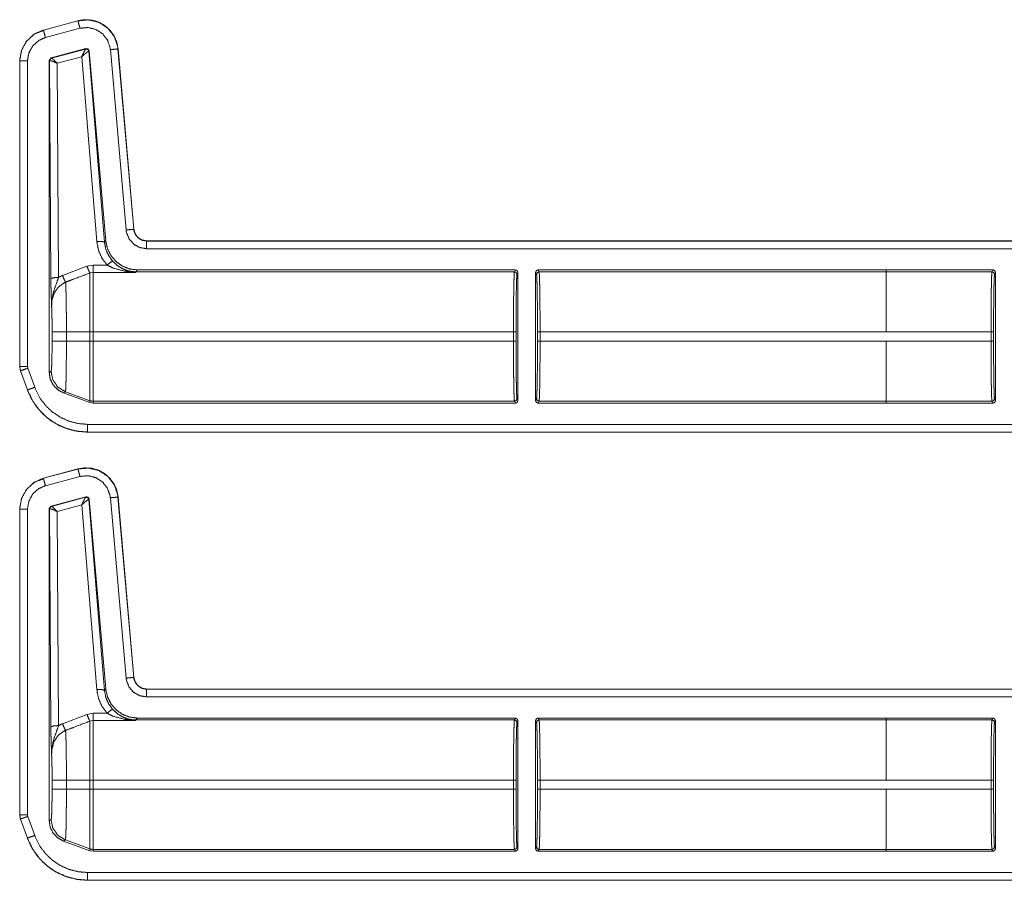
# Model space of a CAD drawing. Units: inches. Extents: x 30 to 102, y 47 to 189.
# Drawn here: x 79 to 83, y 97 to 101 of the extents above; entities that cross this region are included whole.
import ezdxf

# ---------------------------------------------------------------- set-up
doc = ezdxf.new("R2010")
doc.units = ezdxf.units.IN
doc.header["$MEASUREMENT"] = 0
doc.layers.add('1', color=7, linetype='Continuous')

msp = doc.modelspace()

# ---------------------------------------------------------------- linework, layer by layer
at = {"layer": '1', "color": 2, "linetype": 'Continuous', "lineweight": 18}
for p, q in [((78.9875, 100.56), (78.8526, 100.5239)), ((78.9876, 100.5597), (78.8526, 100.5235)), ((78.8526, 100.5239), (78.8526, 100.5235)), ((78.8604, 100.4946), (78.9953, 100.5307)), ((78.9876, 100.5597), (78.9875, 100.56)), ((78.8549, 100.5221), (78.8335, 100.5141)), ((78.8827, 100.4147), (79.0187, 100.4512)), ((78.8843, 100.4138), (79.0175, 100.4497)), ((79.0175, 100.4497), (79.0178, 100.4499)), ((79.0178, 100.4499), (79.0187, 100.4512)), ((79.114, 100.4476), (79.1756, 99.7433)), ((79.2055, 99.746), (79.1439, 100.4502)), ((79.1443, 100.4502), (79.1439, 100.4502)), ((79.2059, 99.746), (79.1443, 100.4502)), ((78.8753, 100.4051), (78.8827, 100.4147)), ((78.8827, 100.4147), (78.8839, 100.4138)), ((78.8839, 100.4138), (78.8843, 100.4138)), ((79.0025, 100.4198), (78.9066, 100.394)), ((79.0611, 99.6982), (79.0025, 100.4198)), ((79.0304, 100.4411), (79.0299, 100.4412)), ((79.0313, 100.4424), (79.0304, 100.4411)), ((79.0304, 100.4411), (79.091, 99.6956)), ((79.0313, 100.4424), (79.0961, 99.7012)), ((78.76, 100.4032), (78.76, 99.21)), ((78.7603, 100.4032), (78.76, 100.4032)), ((78.7603, 100.4032), (78.7603, 99.21)), ((78.7903, 99.21), (78.7903, 100.4032)), ((78.8753, 100.4051), (78.8753, 99.1867)), ((78.8765, 100.4041), (78.8753, 100.4051)), ((78.8771, 100.4044), (78.8765, 100.4041)), ((78.8817, 99.5529), (78.8765, 100.4041)), ((78.9066, 100.394), (78.9117, 99.5581)), ((79.2055, 99.746), (79.2059, 99.746)), ((79.091, 99.6956), (79.0961, 99.7012)), ((84.5516, 99.7004), (79.2557, 99.7004)), ((79.2557, 99.7004), (79.2557, 99.7)), ((84.4612, 99.7), (79.2557, 99.7)), ((79.2557, 99.67), (84.4364, 99.67)), ((78.9271, 99.5654), (79.0225, 99.6017)), ((79.0225, 99.6017), (79.0465, 99.6061)), ((79.0465, 99.6061), (79.101, 99.6061)), ((79.0465, 99.5776), (79.0345, 99.5753)), ((79.2128, 99.5776), (79.0465, 99.5776)), ((79.2139, 99.5798), (79.2128, 99.5776)), ((79.2206, 99.5871), (79.2139, 99.5798)), ((80.6923, 99.5798), (79.2139, 99.5798)), ((80.6959, 99.5871), (79.2206, 99.5871)), ((80.6959, 99.5871), (80.6923, 99.5798)), ((80.7023, 99.5699), (80.7059, 99.5771)), ((80.7059, 99.0771), (80.7059, 99.5771)), ((80.7749, 99.5771), (80.7749, 99.0771)), ((80.7749, 99.5771), (80.7786, 99.5699)), ((82.1447, 99.5871), (80.7849, 99.5871)), ((80.7886, 99.5798), (80.7849, 99.5871)), ((82.1447, 99.5798), (80.7886, 99.5798)), ((82.1447, 99.587), (82.1447, 99.5871)), ((82.5611, 99.587), (82.1447, 99.587)), ((82.1447, 99.5798), (82.1447, 99.587)), ((82.1447, 99.5798), (82.5574, 99.5798)), ((82.5611, 99.587), (82.5574, 99.5798)), ((82.5674, 99.5698), (82.5711, 99.577)), ((82.5711, 99.0772), (82.5711, 99.577)), ((78.8866, 99.3092), (78.8866, 99.345)), ((78.9425, 99.345), (78.9425, 99.3092)), ((78.9425, 99.345), (79.0345, 99.345)), ((79.0345, 99.3092), (79.0345, 99.345)), ((79.0465, 99.345), (79.0465, 99.3092)), ((80.6885, 99.345), (79.0465, 99.345)), ((80.6885, 99.345), (80.6885, 99.3092)), ((80.6985, 99.3092), (80.6985, 99.345)), ((80.7823, 99.345), (80.7823, 99.3092)), ((82.1447, 99.345), (80.7924, 99.345)), ((80.7924, 99.3092), (80.7924, 99.345)), ((82.5536, 99.3449), (82.1447, 99.3449)), ((82.5536, 99.3449), (82.5536, 99.3093)), ((82.5636, 99.3093), (82.5636, 99.3449)), ((78.9425, 99.3092), (79.0345, 99.3092)), ((80.6885, 99.3092), (79.0465, 99.3092)), ((82.1447, 99.3092), (80.7924, 99.3092)), ((82.1447, 99.3093), (82.1447, 99.3092)), ((82.1447, 99.3093), (82.5536, 99.3093)), ((78.76, 99.21), (78.763, 99.1929)), ((78.76, 99.21), (78.7603, 99.21)), ((78.7633, 99.1931), (78.763, 99.1929)), ((78.763, 99.1929), (78.79, 99.1184)), ((78.7633, 99.1931), (78.7903, 99.1186)), ((78.7915, 99.2033), (78.7903, 99.21)), ((78.8185, 99.1288), (78.7915, 99.2033)), ((78.8753, 99.1867), (78.8825, 99.1913)), ((78.79, 99.1184), (78.7903, 99.1186)), ((78.9384, 99.1115), (78.9312, 99.1069)), ((79.0345, 99.0692), (78.9312, 99.1069)), ((78.9384, 99.1115), (79.0345, 99.0765)), ((79.0345, 99.0692), (79.0345, 99.0765)), ((79.0465, 99.0671), (79.0345, 99.0692)), ((80.6923, 99.0744), (79.0465, 99.0744)), ((79.0465, 99.0744), (79.0465, 99.0671)), ((80.6959, 99.0671), (79.0465, 99.0671)), ((80.6923, 99.0744), (80.6959, 99.0671)), ((80.7059, 99.0771), (80.7023, 99.0844)), ((80.7786, 99.0844), (80.7749, 99.0771)), ((80.7849, 99.0671), (80.7886, 99.0744)), ((82.1447, 99.0671), (80.7849, 99.0671)), ((82.1447, 99.0744), (80.7886, 99.0744)), ((82.5574, 99.0745), (82.1447, 99.0745)), ((82.1447, 99.0672), (82.1447, 99.0745)), ((82.5611, 99.0672), (82.1447, 99.0672)), ((82.1447, 99.0671), (82.1447, 99.0672)), ((82.5574, 99.0745), (82.5611, 99.0672)), ((82.5711, 99.0772), (82.5674, 99.0845)), ((84.4364, 98.9842), (79.0248, 98.9842)), ((79.0248, 98.9542), (79.0248, 98.9539)), ((79.0248, 98.9542), (84.4612, 98.9542)), ((79.0248, 98.9539), (84.5516, 98.9539)), ((78.9875, 98.81), (78.8526, 98.7739)), ((78.9876, 98.8097), (78.8526, 98.7735)), ((78.9876, 98.8097), (78.9875, 98.81)), ((78.8549, 98.7721), (78.8335, 98.7641)), ((78.8526, 98.7739), (78.8526, 98.7735)), ((78.8604, 98.7446), (78.9953, 98.7807)), ((78.8827, 98.6647), (79.0187, 98.7012)), ((78.8843, 98.6638), (79.0175, 98.6997)), ((79.0175, 98.6997), (79.0178, 98.6999)), ((79.0178, 98.6999), (79.0187, 98.7012)), ((79.0304, 98.6911), (79.0299, 98.6912)), ((79.0313, 98.6924), (79.0304, 98.6911)), ((79.0304, 98.6911), (79.091, 97.9456)), ((79.0313, 98.6924), (79.0961, 97.9512)), ((79.114, 98.6976), (79.1756, 97.9933)), ((79.1443, 98.7002), (79.1439, 98.7002)), ((79.2055, 97.996), (79.1439, 98.7002)), ((79.2059, 97.996), (79.1443, 98.7002)), ((78.76, 98.6532), (78.76, 97.46)), ((78.7603, 98.6532), (78.76, 98.6532)), ((78.7603, 98.6532), (78.7603, 97.46)), ((78.7903, 97.46), (78.7903, 98.6532)), ((78.8753, 98.6551), (78.8827, 98.6647)), ((78.8753, 98.6551), (78.8753, 97.4367)), ((78.8765, 98.6541), (78.8753, 98.6551)), ((78.8771, 98.6544), (78.8765, 98.6541)), ((78.8817, 97.8029), (78.8765, 98.6541)), ((78.8827, 98.6647), (78.8839, 98.6638)), ((78.8839, 98.6638), (78.8843, 98.6638)), ((79.0025, 98.6698), (78.9066, 98.644)), ((78.9066, 98.644), (78.9117, 97.8081)), ((79.0611, 97.9482), (79.0025, 98.6698)), ((79.2055, 97.996), (79.2059, 97.996)), ((79.091, 97.9456), (79.0961, 97.9512)), ((84.5516, 97.9504), (79.2557, 97.9504)), ((79.2557, 97.9504), (79.2557, 97.95)), ((84.4612, 97.95), (79.2557, 97.95)), ((79.2557, 97.92), (84.4364, 97.92)), ((78.9271, 97.8154), (79.0225, 97.8517)), ((79.0225, 97.8517), (79.0465, 97.8561)), ((79.0465, 97.8561), (79.101, 97.8561)), ((79.2206, 97.8371), (79.2139, 97.8298)), ((80.6959, 97.8371), (79.2206, 97.8371)), ((80.6959, 97.8371), (80.6923, 97.8298)), ((82.1447, 97.8371), (80.7849, 97.8371)), ((80.7886, 97.8298), (80.7849, 97.8371)), ((82.1447, 97.8371), (82.1447, 97.837)), ((82.1447, 97.837), (82.1447, 97.8298)), ((82.5611, 97.837), (82.1447, 97.837)), ((82.5611, 97.837), (82.5574, 97.8298)), ((79.0465, 97.8276), (79.0345, 97.8253)), ((79.2128, 97.8276), (79.0465, 97.8276)), ((79.2139, 97.8298), (79.2128, 97.8276)), ((80.6923, 97.8298), (79.2139, 97.8298)), ((80.7023, 97.8199), (80.7059, 97.8271)), ((80.7059, 97.8271), (80.7059, 97.3271)), ((80.7749, 97.3271), (80.7749, 97.8271)), ((80.7749, 97.8271), (80.7786, 97.8199)), ((82.1447, 97.8298), (80.7886, 97.8298)), ((82.1447, 97.8298), (82.5574, 97.8298)), ((82.5674, 97.8198), (82.5711, 97.827)), ((82.5711, 97.827), (82.5711, 97.3272)), ((78.8866, 97.5592), (78.8866, 97.595)), ((78.9425, 97.595), (78.9425, 97.5592)), ((78.9425, 97.595), (79.0345, 97.595)), ((79.0345, 97.5592), (79.0345, 97.595)), ((80.6885, 97.595), (79.0465, 97.595)), ((79.0465, 97.595), (79.0465, 97.5592)), ((80.6885, 97.595), (80.6885, 97.5592)), ((80.6985, 97.5592), (80.6985, 97.595)), ((80.7823, 97.595), (80.7823, 97.5592)), ((80.7924, 97.5592), (80.7924, 97.595)), ((82.1447, 97.595), (80.7924, 97.595)), ((82.5536, 97.5949), (82.1447, 97.5949)), ((82.5536, 97.5949), (82.5536, 97.5593)), ((82.5636, 97.5593), (82.5636, 97.5949)), ((78.9425, 97.5592), (79.0345, 97.5592)), ((80.6885, 97.5592), (79.0465, 97.5592)), ((82.1447, 97.5592), (80.7924, 97.5592)), ((82.1447, 97.5592), (82.1447, 97.5593)), ((82.1447, 97.5593), (82.5536, 97.5593)), ((78.76, 97.46), (78.763, 97.4429)), ((78.76, 97.46), (78.7603, 97.46)), ((78.7915, 97.4533), (78.7903, 97.46)), ((78.8185, 97.3788), (78.7915, 97.4533)), ((78.7633, 97.4431), (78.763, 97.4429)), ((78.763, 97.4429), (78.79, 97.3684)), ((78.7633, 97.4431), (78.7903, 97.3686)), ((78.8753, 97.4367), (78.8825, 97.4413)), ((78.79, 97.3684), (78.7903, 97.3686)), ((78.9384, 97.3615), (78.9312, 97.3569)), ((79.0345, 97.3192), (78.9312, 97.3569)), ((78.9384, 97.3615), (79.0345, 97.3265)), ((80.7059, 97.3271), (80.7023, 97.3344)), ((80.7786, 97.3344), (80.7749, 97.3271)), ((82.5711, 97.3272), (82.5674, 97.3345)), ((79.0345, 97.3192), (79.0345, 97.3265)), ((79.0465, 97.3171), (79.0345, 97.3192)), ((80.6923, 97.3244), (79.0465, 97.3244)), ((79.0465, 97.3244), (79.0465, 97.3171)), ((80.6959, 97.3171), (79.0465, 97.3171)), ((80.6923, 97.3244), (80.6959, 97.3171)), ((80.7849, 97.3171), (80.7886, 97.3244)), ((82.1447, 97.3171), (80.7849, 97.3171)), ((82.1447, 97.3244), (80.7886, 97.3244)), ((82.1447, 97.3245), (82.1447, 97.3172)), ((82.5574, 97.3245), (82.1447, 97.3245)), ((82.5611, 97.3172), (82.1447, 97.3172)), ((82.1447, 97.3172), (82.1447, 97.3171)), ((82.5574, 97.3245), (82.5611, 97.3172)), ((84.4364, 97.2342), (79.0248, 97.2342)), ((79.0248, 97.2042), (79.0248, 97.2039)), ((79.0248, 97.2042), (84.4612, 97.2042)), ((79.0248, 97.2039), (84.5516, 97.2039))]:
    msp.add_line(p, q, dxfattribs=at)
for points, knots in [([(79.1443, 100.4502), (79.1385, 100.4783), (79.1271, 100.5035), (79.111, 100.5248), (79.0915, 100.5417), (79.0682, 100.5546), (79.042, 100.5623), (79.0146, 100.5642), (78.9875, 100.56)], [0, 0, 0.131458, 0.258602, 0.381456, 0.500006, 0.622375, 0.747645, 0.874123, 1, 1]), ([(79.1439, 100.4502), (79.143, 100.4576), (79.1301, 100.4973), (79.1047, 100.5305), (79.0698, 100.5535), (79.0292, 100.5636), (78.9876, 100.5597)], [0, 0, 0.034529, 0.227455, 0.420282, 0.613285, 0.806702, 1, 1]), ([(78.8526, 100.5239), (78.8148, 100.5067), (78.7858, 100.4793), (78.7668, 100.4441), (78.76, 100.4032)], [0, 0, 0.254635, 0.499996, 0.745373, 1, 1]), ([(78.9953, 100.5307), (78.9899, 100.551), (78.9876, 100.5597)], [0, 0, 0.701076, 1, 1]), ([(78.9953, 100.5307), (79.027, 100.5337), (79.0578, 100.526), (79.0843, 100.5086), (79.1035, 100.4834), (79.1134, 100.4533), (79.114, 100.4476)], [0, 0, 0.193334, 0.38665, 0.579607, 0.772375, 0.965413, 1, 1]), ([(78.8526, 100.5235), (78.8189, 100.5089), (78.7877, 100.4811), (78.7674, 100.4445), (78.7606, 100.4108), (78.7603, 100.4032)], [0, 0, 0.226375, 0.483967, 0.741693, 0.953438, 1, 1]), ([(78.7903, 100.4032), (78.7957, 100.4345), (78.8111, 100.4623), (78.8348, 100.4834), (78.8604, 100.4946)], [0, 0, 0.257892, 0.515737, 0.773571, 1, 1]), ([(78.8604, 100.4946), (78.855, 100.5149), (78.8533, 100.5212), (78.8526, 100.5235)], [0, 0, 0.701082, 0.919069, 1, 1]), ([(79.0025, 100.4198), (79.0092, 100.4346), (79.0146, 100.4453), (79.0175, 100.4497)], [0, 0, 0.484845, 0.841902, 1, 1]), ([(79.0299, 100.4412), (79.0256, 100.4483), (79.0175, 100.4497)], [0, 0, 0.503482, 1, 1]), ([(79.0178, 100.4499), (79.0262, 100.4484), (79.0304, 100.4411)], [0, 0, 0.499865, 1, 1]), ([(79.0187, 100.4512), (79.027, 100.4497), (79.0313, 100.4424)], [0, 0, 0.49995, 1, 1]), ([(79.114, 100.4476), (79.135, 100.4494), (79.1439, 100.4502)], [0, 0, 0.700857, 1, 1]), ([(78.8765, 100.4041), (78.8786, 100.4102), (78.8839, 100.4138)], [0, 0, 0.499959, 1, 1]), ([(78.8843, 100.4138), (78.8792, 100.4103), (78.8771, 100.4044)], [0, 0, 0.496753, 1, 1]), ([(78.9066, 100.3939), (78.8966, 100.4042), (78.8886, 100.4113), (78.8843, 100.4138)], [0, 0, 0.47812, 0.83416, 1, 1]), ([(79.0025, 100.4198), (79.0148, 100.4307), (79.0246, 100.4384), (79.0299, 100.4412)], [0, 0, 0.472375, 0.828883, 1, 1]), ([(78.7903, 100.4032), (78.7693, 100.4032), (78.7603, 100.4032)], [0, 0, 0.700955, 1, 1]), ([(78.9066, 100.3939), (78.8933, 100.4), (78.8828, 100.4037), (78.8771, 100.4044)], [0, 0, 0.462461, 0.818116, 1, 1]), ([(79.1756, 99.7433), (79.1966, 99.7452), (79.2055, 99.746)], [0, 0, 0.700863, 1, 1]), ([(79.1756, 99.7433), (79.1773, 99.7327), (79.1875, 99.7078), (79.2054, 99.6876), (79.229, 99.6746), (79.2557, 99.67)], [0, 0, 0.090308, 0.317513, 0.544997, 0.772423, 1, 1]), ([(79.2557, 99.7), (79.239, 99.7029), (79.2242, 99.7111), (79.213, 99.7237), (79.2065, 99.7393), (79.2055, 99.746)], [0, 0, 0.227607, 0.455182, 0.682483, 0.909689, 1, 1]), ([(79.2557, 99.7004), (79.2375, 99.7038), (79.2219, 99.7135), (79.2108, 99.7282), (79.2059, 99.746)], [0, 0, 0.250094, 0.500015, 0.749973, 1, 1]), ([(79.0611, 99.6982), (79.0818, 99.6984), (79.091, 99.6956)], [0, 0, 0.68093, 1, 1]), ([(79.101, 99.6061), (79.0811, 99.6336), (79.0676, 99.6647), (79.0611, 99.6982)], [0, 0, 0.332696, 0.665992, 1, 1]), ([(79.091, 99.6956), (79.0961, 99.6686), (79.107, 99.6434), (79.1231, 99.6212)], [0, 0, 0.334155, 0.667423, 1, 1]), ([(79.0961, 99.7012), (79.1026, 99.671), (79.1162, 99.6434), (79.1362, 99.6199), (79.1613, 99.6021), (79.19, 99.5909), (79.2206, 99.5871)], [0, 0, 0.166707, 0.333356, 0.500013, 0.666644, 0.833315, 1, 1]), ([(79.2557, 99.67), (79.2557, 99.6814), (79.2557, 99.6976), (79.2557, 99.7)], [0, 0, 0.378554, 0.918819, 1, 1]), ([(79.0225, 99.6017), (79.03, 99.5839), (79.0345, 99.5753)], [0, 0, 0.666041, 1, 1]), ([(79.101, 99.6061), (79.1155, 99.6176), (79.1231, 99.6212)], [0, 0, 0.68741, 1, 1]), ([(79.1708, 99.582), (79.1247, 99.5946), (79.101, 99.6061)], [0, 0, 0.644669, 1, 1]), ([(79.1231, 99.6212), (79.1421, 99.6039), (79.16, 99.5928), (79.1791, 99.5848)], [0, 0, 0.38112, 0.692882, 1, 1]), ([(78.9117, 99.5581), (78.9213, 99.5629), (78.9271, 99.5654)], [0, 0, 0.63091, 1, 1]), ([(78.9271, 99.5654), (78.9344, 99.5481), (78.9391, 99.5392)], [0, 0, 0.651959, 1, 1]), ([(79.0345, 99.5753), (78.9691, 99.5506), (78.9391, 99.5392)], [0, 0, 0.685388, 1, 1]), ([(79.0345, 99.345), (79.0345, 99.392), (79.0345, 99.4783), (79.0345, 99.5429), (79.0345, 99.5753)], [0, 0, 0.203986, 0.578714, 0.859279, 1, 1]), ([(79.0465, 99.5776), (79.0465, 99.5659), (79.0465, 99.5161), (79.0465, 99.4382), (79.0465, 99.345)], [0, 0, 0.050024, 0.264395, 0.599362, 1, 1]), ([(79.1708, 99.582), (79.1751, 99.5845), (79.1791, 99.5848)], [0, 0, 0.554538, 1, 1]), ([(79.2128, 99.5776), (79.2124, 99.5776), (79.1708, 99.582)], [0, 0, 0.0111, 1, 1]), ([(79.1791, 99.5848), (79.2125, 99.5776), (79.2128, 99.5776)], [0, 0, 0.989909, 1, 1]), ([(79.2139, 99.5798), (79.1963, 99.5811), (79.1791, 99.5848)], [0, 0, 0.499911, 1, 1]), ([(80.6923, 99.5798), (80.6916, 99.574), (80.6908, 99.5597), (80.6902, 99.5375), (80.6896, 99.5082), (80.6891, 99.473), (80.6888, 99.433), (80.6886, 99.3898), (80.6885, 99.345)], [0, 0, 0.025225, 0.086126, 0.180605, 0.305133, 0.455199, 0.625294, 0.809129, 1, 1]), ([(80.7059, 99.5771), (80.703, 99.5842), (80.6959, 99.5871)], [0, 0, 0.500197, 1, 1]), ([(80.6985, 99.345), (80.6986, 99.3879), (80.6988, 99.4293), (80.6991, 99.4675), (80.6996, 99.5013), (80.7002, 99.5293), (80.7008, 99.5505), (80.7016, 99.5642), (80.7023, 99.5699)], [0, 0, 0.190868, 0.374706, 0.544772, 0.694848, 0.819379, 0.913831, 0.974778, 1, 1]), ([(80.7886, 99.5798), (80.7815, 99.5769), (80.7786, 99.5699)], [0, 0, 0.500197, 1, 1]), ([(80.7786, 99.5699), (80.7793, 99.5642), (80.78, 99.5505), (80.7807, 99.5293), (80.7813, 99.5013), (80.7817, 99.4675), (80.7821, 99.4293), (80.7823, 99.3879), (80.7824, 99.345)], [0, 0, 0.025226, 0.086171, 0.180623, 0.305154, 0.455229, 0.625295, 0.809132, 1, 1]), ([(80.7924, 99.345), (80.7923, 99.3898), (80.7921, 99.433), (80.7917, 99.473), (80.7913, 99.5082), (80.7907, 99.5375), (80.79, 99.5597), (80.7893, 99.574), (80.7886, 99.5798)], [0, 0, 0.190871, 0.374706, 0.544801, 0.694868, 0.819396, 0.913875, 0.974775, 1, 1]), ([(82.1447, 99.345), (82.1447, 99.3898), (82.1447, 99.4729), (82.1447, 99.5374), (82.1447, 99.5596), (82.1447, 99.5798)], [0, 0, 0.190938, 0.544976, 0.819654, 0.914097, 1, 1]), ([(82.5574, 99.5798), (82.5567, 99.5739), (82.556, 99.5596), (82.5553, 99.5374), (82.5547, 99.5082), (82.5543, 99.4729), (82.5539, 99.433), (82.5537, 99.3898), (82.5536, 99.3449)], [0, 0, 0.025249, 0.08615, 0.180602, 0.305158, 0.455225, 0.62532, 0.809156, 1, 1]), ([(82.5711, 99.577), (82.5681, 99.5841), (82.5611, 99.587)], [0, 0, 0.500197, 1, 1]), ([(82.5636, 99.3449), (82.5637, 99.3879), (82.5639, 99.4292), (82.5643, 99.4675), (82.5647, 99.5012), (82.5653, 99.5292), (82.566, 99.5505), (82.5667, 99.5642), (82.5674, 99.5698)], [0, 0, 0.190844, 0.374687, 0.544758, 0.694837, 0.819372, 0.913855, 0.974773, 1, 1]), ([(78.9117, 99.5581), (78.8909, 99.5565), (78.8817, 99.5529)], [0, 0, 0.680294, 1, 1]), ([(78.8846, 99.4451), (78.8846, 99.4454), (78.8832, 99.4838), (78.8826, 99.5018), (78.8821, 99.5219), (78.8817, 99.5529)], [0, 0, 0.003322, 0.359402, 0.52609, 0.712489, 1, 1]), ([(78.9117, 99.5581), (78.9041, 99.5359), (78.8906, 99.4976), (78.8849, 99.4622), (78.8846, 99.451), (78.8846, 99.4466), (78.8846, 99.4456), (78.8846, 99.4451)], [0, 0, 0.200051, 0.547464, 0.853465, 0.94987, 0.98698, 0.995883, 1, 1]), ([(78.9391, 99.5392), (78.935, 99.5375), (78.9109, 99.5206), (78.8937, 99.4952), (78.8856, 99.4648), (78.8846, 99.4451)], [0, 0, 0.038517, 0.292935, 0.557665, 0.829315, 1, 1]), ([(78.9391, 99.5392), (78.9398, 99.5298), (78.9404, 99.5153), (78.941, 99.496), (78.9415, 99.4724), (78.9419, 99.4452), (78.9422, 99.4151), (78.9424, 99.3831), (78.9424, 99.345)], [0, 0, 0.048319, 0.12302, 0.222428, 0.344037, 0.484134, 0.638969, 0.803953, 1, 1]), ([(78.8866, 99.345), (78.8864, 99.3745), (78.8861, 99.4022), (78.8854, 99.4262), (78.8846, 99.4451)], [0, 0, 0.295204, 0.571641, 0.811653, 1, 1]), ([(78.8866, 99.345), (78.8943, 99.345), (78.9424, 99.345)], [0, 0, 0.137831, 1, 1]), ([(78.8825, 99.1913), (78.8836, 99.1959), (78.8846, 99.2079), (78.8854, 99.2267), (78.886, 99.251), (78.8864, 99.2791), (78.8866, 99.3092)], [0, 0, 0.039738, 0.142337, 0.301622, 0.50705, 0.745105, 1, 1]), ([(78.8866, 99.3092), (78.8943, 99.3092), (78.9424, 99.3092)], [0, 0, 0.137831, 1, 1]), ([(78.9424, 99.3092), (78.9424, 99.276), (78.9422, 99.2438), (78.9419, 99.2134), (78.9415, 99.1857), (78.9411, 99.1615), (78.9405, 99.1415), (78.9399, 99.1263), (78.9392, 99.1162), (78.9384, 99.1115)], [0, 0, 0.167802, 0.330835, 0.484466, 0.624418, 0.746584, 0.847713, 0.924654, 0.975588, 1, 1]), ([(79.0345, 99.0765), (79.0345, 99.0823), (79.0345, 99.1185), (79.0345, 99.1824), (79.0345, 99.2648), (79.0345, 99.3092)], [0, 0, 0.025035, 0.180336, 0.455021, 0.809063, 1, 1]), ([(79.0465, 99.3092), (79.0465, 99.2212), (79.0465, 99.146), (79.0465, 99.1167), (79.0465, 99.0803), (79.0465, 99.0744)], [0, 0, 0.374841, 0.695099, 0.819649, 0.974968, 1, 1]), ([(80.6885, 99.3092), (80.6886, 99.2644), (80.6888, 99.2212), (80.6891, 99.1813), (80.6896, 99.146), (80.6902, 99.1167), (80.6908, 99.0946), (80.6916, 99.0803), (80.6923, 99.0744)], [0, 0, 0.190871, 0.374706, 0.544773, 0.694867, 0.819395, 0.913874, 0.974775, 1, 1]), ([(80.7023, 99.0844), (80.7016, 99.09), (80.7008, 99.1037), (80.7002, 99.1249), (80.6996, 99.1529), (80.6991, 99.1867), (80.6988, 99.225), (80.6986, 99.2663), (80.6985, 99.3092)], [0, 0, 0.025251, 0.086169, 0.180621, 0.305152, 0.455228, 0.625294, 0.809132, 1, 1]), ([(80.7824, 99.3092), (80.7823, 99.2663), (80.7821, 99.225), (80.7817, 99.1867), (80.7813, 99.1529), (80.7807, 99.1249), (80.78, 99.1037), (80.7793, 99.09), (80.7786, 99.0844)], [0, 0, 0.190868, 0.374705, 0.544771, 0.694846, 0.819378, 0.913829, 0.974746, 1, 1]), ([(80.7886, 99.0744), (80.7893, 99.0803), (80.79, 99.0946), (80.7907, 99.1167), (80.7913, 99.146), (80.7917, 99.1813), (80.7921, 99.2212), (80.7923, 99.2644), (80.7924, 99.3092)], [0, 0, 0.025225, 0.086125, 0.180604, 0.305132, 0.455227, 0.625294, 0.809129, 1, 1]), ([(82.1447, 99.0745), (82.1447, 99.0803), (82.1447, 99.1168), (82.1447, 99.1813), (82.1447, 99.2644), (82.1447, 99.3092)], [0, 0, 0.025012, 0.180323, 0.455009, 0.809056, 1, 1]), ([(82.5536, 99.3093), (82.5537, 99.2645), (82.5539, 99.2213), (82.5543, 99.1813), (82.5547, 99.1461), (82.5553, 99.1168), (82.556, 99.0946), (82.5567, 99.0803), (82.5574, 99.0745)], [0, 0, 0.190872, 0.374707, 0.544803, 0.694869, 0.819425, 0.913877, 0.974779, 1, 1]), ([(82.5674, 99.0845), (82.5667, 99.0901), (82.566, 99.1038), (82.5653, 99.125), (82.5647, 99.153), (82.5643, 99.1868), (82.5639, 99.225), (82.5637, 99.2664), (82.5636, 99.3093)], [0, 0, 0.025226, 0.086142, 0.180623, 0.305154, 0.455229, 0.625295, 0.809132, 1, 1]), ([(78.7603, 99.21), (78.7627, 99.195), (78.7633, 99.1931)], [0, 0, 0.882079, 1, 1]), ([(78.7903, 99.21), (78.7755, 99.21), (78.7603, 99.21)], [0, 0, 0.495116, 1, 1]), ([(78.7915, 99.2033), (78.7808, 99.1995), (78.7656, 99.1939), (78.7633, 99.1931)], [0, 0, 0.378619, 0.918962, 1, 1]), ([(78.9312, 99.1069), (78.9085, 99.1193), (78.8907, 99.138), (78.8792, 99.1611), (78.8753, 99.1867)], [0, 0, 0.250009, 0.499988, 0.749958, 1, 1]), ([(78.8825, 99.1913), (78.8895, 99.1576), (78.9092, 99.1295), (78.9384, 99.1115)], [0, 0, 0.333339, 0.666666, 1, 1]), ([(78.79, 99.1184), (78.8059, 99.0833), (78.8268, 99.0513), (78.8523, 99.023), (78.8814, 98.9991), (78.9129, 98.9803), (78.9477, 98.9661), (78.9853, 98.957), (79.0249, 98.9539)], [0, 0, 0.126268, 0.251667, 0.376245, 0.499948, 0.619954, 0.743295, 0.869978, 1, 1]), ([(78.8185, 99.1288), (78.7988, 99.1216), (78.7926, 99.1194), (78.7903, 99.1186)], [0, 0, 0.701178, 0.91898, 1, 1]), ([(78.7903, 99.1186), (78.8132, 99.0716), (78.8384, 99.038), (78.8688, 99.009), (78.9038, 98.9856), (78.9423, 98.9683), (78.983, 98.9578), (79.0249, 98.9542)], [0, 0, 0.171362, 0.30935, 0.447323, 0.585651, 0.723981, 0.861999, 1, 1]), ([(79.0249, 98.9842), (78.988, 98.9874), (78.9522, 98.9966), (78.9184, 99.0118), (78.8876, 99.0324), (78.8608, 99.0579), (78.8386, 99.0875), (78.8185, 99.1288)], [0, 0, 0.138035, 0.2761, 0.414412, 0.552738, 0.69068, 0.828645, 1, 1]), ([(79.0345, 99.0765), (79.0404, 99.0749), (79.0465, 99.0744)], [0, 0, 0.500146, 1, 1]), ([(80.6959, 99.0671), (80.703, 99.07), (80.7059, 99.0771)], [0, 0, 0.499803, 1, 1]), ([(80.7886, 99.0744), (80.7815, 99.0773), (80.7786, 99.0844)], [0, 0, 0.500197, 1, 1]), ([(82.5574, 99.0745), (82.5645, 99.0774), (82.5674, 99.0845)], [0, 0, 0.500197, 1, 1]), ([(82.5611, 99.0672), (82.5681, 99.0701), (82.5711, 99.0772)], [0, 0, 0.499803, 1, 1]), ([(79.0249, 98.9842), (79.0249, 98.9694), (79.0249, 98.9542)], [0, 0, 0.495009, 1, 1]), ([(79.1443, 98.7002), (79.1385, 98.7283), (79.1271, 98.7535), (79.111, 98.7748), (79.0915, 98.7917), (79.0682, 98.8046), (79.042, 98.8123), (79.0146, 98.8142), (78.9875, 98.81)], [0, 0, 0.131458, 0.258602, 0.381456, 0.500006, 0.622375, 0.747645, 0.874123, 1, 1]), ([(79.1439, 98.7002), (79.143, 98.7076), (79.1301, 98.7473), (79.1047, 98.7805), (79.0698, 98.8035), (79.0292, 98.8136), (78.9876, 98.8097)], [0, 0, 0.034529, 0.227455, 0.420282, 0.613285, 0.806702, 1, 1]), ([(78.9953, 98.7807), (78.9899, 98.801), (78.9876, 98.8097)], [0, 0, 0.701076, 1, 1]), ([(78.8526, 98.7739), (78.8148, 98.7567), (78.7858, 98.7293), (78.7668, 98.6941), (78.76, 98.6532)], [0, 0, 0.254635, 0.499996, 0.745373, 1, 1]), ([(78.8526, 98.7735), (78.8189, 98.7589), (78.7877, 98.7311), (78.7674, 98.6945), (78.7606, 98.6608), (78.7603, 98.6532)], [0, 0, 0.226375, 0.483967, 0.741693, 0.953438, 1, 1]), ([(78.8604, 98.7446), (78.855, 98.7649), (78.8533, 98.7712), (78.8526, 98.7735)], [0, 0, 0.701082, 0.919069, 1, 1]), ([(78.9953, 98.7807), (79.027, 98.7837), (79.0578, 98.776), (79.0843, 98.7586), (79.1035, 98.7334), (79.1134, 98.7033), (79.114, 98.6976)], [0, 0, 0.193334, 0.38665, 0.579607, 0.772375, 0.965413, 1, 1]), ([(78.7903, 98.6532), (78.7957, 98.6845), (78.8111, 98.7123), (78.8348, 98.7334), (78.8604, 98.7446)], [0, 0, 0.257892, 0.515737, 0.773571, 1, 1]), ([(79.0025, 98.6698), (79.0092, 98.6846), (79.0146, 98.6953), (79.0175, 98.6997)], [0, 0, 0.484845, 0.841902, 1, 1]), ([(79.0025, 98.6698), (79.0148, 98.6807), (79.0246, 98.6884), (79.0299, 98.6912)], [0, 0, 0.472375, 0.828883, 1, 1]), ([(79.0299, 98.6912), (79.0256, 98.6983), (79.0175, 98.6997)], [0, 0, 0.503482, 1, 1]), ([(79.0178, 98.6999), (79.0262, 98.6984), (79.0304, 98.6911)], [0, 0, 0.499865, 1, 1]), ([(79.0187, 98.7012), (79.027, 98.6997), (79.0313, 98.6924)], [0, 0, 0.49995, 1, 1]), ([(79.114, 98.6976), (79.135, 98.6994), (79.1439, 98.7002)], [0, 0, 0.700857, 1, 1]), ([(78.7903, 98.6532), (78.7693, 98.6532), (78.7603, 98.6532)], [0, 0, 0.700955, 1, 1]), ([(78.8765, 98.6541), (78.8786, 98.6602), (78.8839, 98.6638)], [0, 0, 0.499959, 1, 1]), ([(78.8843, 98.6638), (78.8792, 98.6603), (78.8771, 98.6544)], [0, 0, 0.496753, 1, 1]), ([(78.9066, 98.6439), (78.8933, 98.65), (78.8828, 98.6537), (78.8771, 98.6544)], [0, 0, 0.462461, 0.818116, 1, 1]), ([(78.9066, 98.6439), (78.8966, 98.6542), (78.8886, 98.6613), (78.8843, 98.6638)], [0, 0, 0.47812, 0.83416, 1, 1]), ([(79.1756, 97.9933), (79.1966, 97.9952), (79.2055, 97.996)], [0, 0, 0.700863, 1, 1]), ([(79.1756, 97.9933), (79.1773, 97.9827), (79.1875, 97.9578), (79.2054, 97.9376), (79.229, 97.9246), (79.2557, 97.92)], [0, 0, 0.090308, 0.317513, 0.544997, 0.772423, 1, 1]), ([(79.2557, 97.95), (79.239, 97.9529), (79.2242, 97.9611), (79.213, 97.9737), (79.2065, 97.9893), (79.2055, 97.996)], [0, 0, 0.227607, 0.455182, 0.682483, 0.909689, 1, 1]), ([(79.2557, 97.9504), (79.2375, 97.9538), (79.2219, 97.9635), (79.2108, 97.9782), (79.2059, 97.996)], [0, 0, 0.250094, 0.500015, 0.749973, 1, 1]), ([(79.0611, 97.9482), (79.0818, 97.9484), (79.091, 97.9456)], [0, 0, 0.68093, 1, 1]), ([(79.101, 97.8561), (79.0811, 97.8836), (79.0676, 97.9147), (79.0611, 97.9482)], [0, 0, 0.332696, 0.665992, 1, 1]), ([(79.0961, 97.9512), (79.1026, 97.921), (79.1162, 97.8934), (79.1362, 97.8699), (79.1613, 97.8521), (79.19, 97.8409), (79.2206, 97.8371)], [0, 0, 0.166707, 0.333356, 0.500013, 0.666644, 0.833315, 1, 1]), ([(79.2557, 97.92), (79.2557, 97.9314), (79.2557, 97.9476), (79.2557, 97.95)], [0, 0, 0.378554, 0.918819, 1, 1]), ([(79.091, 97.9456), (79.0961, 97.9186), (79.107, 97.8934), (79.1231, 97.8712)], [0, 0, 0.334155, 0.667423, 1, 1]), ([(79.101, 97.8561), (79.1155, 97.8676), (79.1231, 97.8712)], [0, 0, 0.68741, 1, 1]), ([(79.1231, 97.8712), (79.1421, 97.8539), (79.16, 97.8428), (79.1791, 97.8348)], [0, 0, 0.38112, 0.692882, 1, 1]), ([(79.0225, 97.8517), (79.03, 97.8339), (79.0345, 97.8253)], [0, 0, 0.666041, 1, 1]), ([(79.1708, 97.832), (79.1247, 97.8446), (79.101, 97.8561)], [0, 0, 0.644669, 1, 1]), ([(79.1708, 97.832), (79.1751, 97.8345), (79.1791, 97.8348)], [0, 0, 0.554538, 1, 1]), ([(79.2128, 97.8276), (79.2124, 97.8276), (79.1708, 97.832)], [0, 0, 0.0111, 1, 1]), ([(79.1791, 97.8348), (79.2125, 97.8276), (79.2128, 97.8276)], [0, 0, 0.989909, 1, 1]), ([(79.2139, 97.8298), (79.1963, 97.8311), (79.1791, 97.8348)], [0, 0, 0.499911, 1, 1]), ([(80.7059, 97.8271), (80.703, 97.8342), (80.6959, 97.8371)], [0, 0, 0.500197, 1, 1]), ([(82.5711, 97.827), (82.5681, 97.8341), (82.5611, 97.837)], [0, 0, 0.500197, 1, 1]), ([(78.9117, 97.8081), (78.8909, 97.8065), (78.8817, 97.8029)], [0, 0, 0.680294, 1, 1]), ([(78.8846, 97.6951), (78.8846, 97.6954), (78.8832, 97.7338), (78.8826, 97.7518), (78.8821, 97.7719), (78.8817, 97.8029)], [0, 0, 0.003322, 0.359402, 0.52609, 0.712489, 1, 1]), ([(78.9117, 97.8081), (78.9041, 97.7859), (78.8906, 97.7476), (78.8849, 97.7122), (78.8846, 97.701), (78.8846, 97.6966), (78.8846, 97.6956), (78.8846, 97.6951)], [0, 0, 0.200051, 0.547464, 0.853465, 0.94987, 0.98698, 0.995883, 1, 1]), ([(78.9117, 97.8081), (78.9213, 97.8129), (78.9271, 97.8154)], [0, 0, 0.63091, 1, 1]), ([(78.9271, 97.8154), (78.9344, 97.7981), (78.9391, 97.7892)], [0, 0, 0.651959, 1, 1]), ([(79.0345, 97.8253), (78.9691, 97.8006), (78.9391, 97.7892)], [0, 0, 0.685388, 1, 1]), ([(79.0345, 97.595), (79.0345, 97.642), (79.0345, 97.7283), (79.0345, 97.7929), (79.0345, 97.8253)], [0, 0, 0.203986, 0.578714, 0.859279, 1, 1]), ([(79.0465, 97.8276), (79.0465, 97.8159), (79.0465, 97.7661), (79.0465, 97.6882), (79.0465, 97.595)], [0, 0, 0.050024, 0.264395, 0.599362, 1, 1]), ([(80.6923, 97.8298), (80.6916, 97.824), (80.6908, 97.8097), (80.6902, 97.7875), (80.6896, 97.7582), (80.6891, 97.723), (80.6888, 97.683), (80.6886, 97.6398), (80.6885, 97.595)], [0, 0, 0.025225, 0.086126, 0.180605, 0.305133, 0.455199, 0.625294, 0.809129, 1, 1]), ([(80.6985, 97.595), (80.6986, 97.6379), (80.6988, 97.6793), (80.6991, 97.7175), (80.6996, 97.7513), (80.7002, 97.7793), (80.7008, 97.8005), (80.7016, 97.8142), (80.7023, 97.8199)], [0, 0, 0.190868, 0.374706, 0.544772, 0.694848, 0.819379, 0.913831, 0.974778, 1, 1]), ([(80.7786, 97.8199), (80.7815, 97.8269), (80.7886, 97.8298)], [0, 0, 0.499803, 1, 1]), ([(80.7786, 97.8199), (80.7793, 97.8142), (80.78, 97.8005), (80.7807, 97.7793), (80.7813, 97.7513), (80.7817, 97.7175), (80.7821, 97.6793), (80.7823, 97.6379), (80.7824, 97.595)], [0, 0, 0.025226, 0.086171, 0.180623, 0.305154, 0.455229, 0.625295, 0.809132, 1, 1]), ([(80.7924, 97.595), (80.7923, 97.6398), (80.7921, 97.683), (80.7917, 97.723), (80.7913, 97.7582), (80.7907, 97.7875), (80.79, 97.8097), (80.7893, 97.824), (80.7886, 97.8298)], [0, 0, 0.190871, 0.374706, 0.544801, 0.694868, 0.819396, 0.913875, 0.974775, 1, 1]), ([(82.1447, 97.8298), (82.1447, 97.8239), (82.1447, 97.7874), (82.1447, 97.7582), (82.1447, 97.683), (82.1447, 97.595)], [0, 0, 0.025039, 0.180346, 0.304902, 0.625139, 1, 1]), ([(82.5574, 97.8298), (82.5567, 97.8239), (82.556, 97.8096), (82.5553, 97.7874), (82.5547, 97.7582), (82.5543, 97.7229), (82.5539, 97.683), (82.5537, 97.6398), (82.5536, 97.5949)], [0, 0, 0.025249, 0.08615, 0.180602, 0.305158, 0.455225, 0.62532, 0.809156, 1, 1]), ([(82.5636, 97.5949), (82.5637, 97.6379), (82.5639, 97.6792), (82.5643, 97.7175), (82.5647, 97.7512), (82.5653, 97.7792), (82.566, 97.8005), (82.5667, 97.8142), (82.5674, 97.8198)], [0, 0, 0.190844, 0.374687, 0.544758, 0.694837, 0.819372, 0.913855, 0.974773, 1, 1]), ([(78.9391, 97.7892), (78.935, 97.7875), (78.9109, 97.7706), (78.8937, 97.7452), (78.8856, 97.7148), (78.8846, 97.6951)], [0, 0, 0.038517, 0.292935, 0.557665, 0.829315, 1, 1]), ([(78.9391, 97.7892), (78.9398, 97.7798), (78.9404, 97.7653), (78.941, 97.746), (78.9415, 97.7224), (78.9419, 97.6952), (78.9422, 97.6651), (78.9424, 97.6331), (78.9424, 97.595)], [0, 0, 0.048319, 0.12302, 0.222428, 0.344037, 0.484134, 0.638969, 0.803953, 1, 1]), ([(78.8866, 97.595), (78.8864, 97.6245), (78.8861, 97.6522), (78.8854, 97.6762), (78.8846, 97.6951)], [0, 0, 0.295204, 0.571641, 0.811653, 1, 1]), ([(78.8866, 97.595), (78.8943, 97.595), (78.9424, 97.595)], [0, 0, 0.137831, 1, 1]), ([(78.8825, 97.4413), (78.8836, 97.4459), (78.8846, 97.4579), (78.8854, 97.4767), (78.886, 97.501), (78.8864, 97.5291), (78.8866, 97.5592)], [0, 0, 0.039738, 0.142337, 0.301622, 0.50705, 0.745105, 1, 1]), ([(78.8866, 97.5592), (78.8943, 97.5592), (78.9424, 97.5592)], [0, 0, 0.137831, 1, 1]), ([(78.9424, 97.5592), (78.9424, 97.526), (78.9422, 97.4938), (78.9419, 97.4634), (78.9415, 97.4357), (78.9411, 97.4115), (78.9405, 97.3915), (78.9399, 97.3763), (78.9392, 97.3662), (78.9384, 97.3615)], [0, 0, 0.167802, 0.330835, 0.484466, 0.624418, 0.746584, 0.847713, 0.924654, 0.975588, 1, 1]), ([(79.0345, 97.3265), (79.0345, 97.3323), (79.0345, 97.3685), (79.0345, 97.4324), (79.0345, 97.5148), (79.0345, 97.5592)], [0, 0, 0.025035, 0.180336, 0.455021, 0.809063, 1, 1]), ([(79.0465, 97.5592), (79.0465, 97.4712), (79.0465, 97.396), (79.0465, 97.3446), (79.0465, 97.3244)], [0, 0, 0.374841, 0.695099, 0.914121, 1, 1]), ([(80.6885, 97.5592), (80.6886, 97.5144), (80.6888, 97.4712), (80.6891, 97.4313), (80.6896, 97.396), (80.6902, 97.3667), (80.6908, 97.3446), (80.6916, 97.3303), (80.6923, 97.3244)], [0, 0, 0.190871, 0.374706, 0.544773, 0.694867, 0.819395, 0.913874, 0.974775, 1, 1]), ([(80.7023, 97.3344), (80.7016, 97.34), (80.7008, 97.3537), (80.7002, 97.3749), (80.6996, 97.4029), (80.6991, 97.4367), (80.6988, 97.475), (80.6986, 97.5163), (80.6985, 97.5592)], [0, 0, 0.025251, 0.086169, 0.180621, 0.305152, 0.455228, 0.625294, 0.809132, 1, 1]), ([(80.7824, 97.5592), (80.7823, 97.5163), (80.7821, 97.475), (80.7817, 97.4367), (80.7813, 97.4029), (80.7807, 97.3749), (80.78, 97.3537), (80.7793, 97.34), (80.7786, 97.3344)], [0, 0, 0.190868, 0.374705, 0.544771, 0.694846, 0.819378, 0.913829, 0.974746, 1, 1]), ([(80.7886, 97.3244), (80.7893, 97.3303), (80.79, 97.3446), (80.7907, 97.3667), (80.7913, 97.396), (80.7917, 97.4313), (80.7921, 97.4712), (80.7923, 97.5144), (80.7924, 97.5592)], [0, 0, 0.025225, 0.086125, 0.180604, 0.305132, 0.455227, 0.625294, 0.809129, 1, 1]), ([(82.1447, 97.3245), (82.1447, 97.3303), (82.1447, 97.3668), (82.1447, 97.4313), (82.1447, 97.5144), (82.1447, 97.5592)], [0, 0, 0.025012, 0.180323, 0.455009, 0.809056, 1, 1]), ([(82.5536, 97.5593), (82.5537, 97.5145), (82.5539, 97.4713), (82.5543, 97.4313), (82.5547, 97.3961), (82.5553, 97.3668), (82.556, 97.3446), (82.5567, 97.3303), (82.5574, 97.3245)], [0, 0, 0.190872, 0.374707, 0.544803, 0.694869, 0.819425, 0.913877, 0.974779, 1, 1]), ([(82.5674, 97.3345), (82.5667, 97.3401), (82.566, 97.3538), (82.5653, 97.375), (82.5647, 97.403), (82.5643, 97.4368), (82.5639, 97.475), (82.5637, 97.5164), (82.5636, 97.5593)], [0, 0, 0.025226, 0.086142, 0.180623, 0.305154, 0.455229, 0.625295, 0.809132, 1, 1]), ([(78.7603, 97.46), (78.7627, 97.445), (78.7633, 97.4431)], [0, 0, 0.882079, 1, 1]), ([(78.7903, 97.46), (78.7755, 97.46), (78.7603, 97.46)], [0, 0, 0.495116, 1, 1]), ([(78.7915, 97.4533), (78.7808, 97.4495), (78.7656, 97.4439), (78.7633, 97.4431)], [0, 0, 0.378619, 0.918962, 1, 1]), ([(78.9312, 97.3569), (78.9085, 97.3693), (78.8907, 97.388), (78.8792, 97.4111), (78.8753, 97.4367)], [0, 0, 0.250009, 0.499988, 0.749958, 1, 1]), ([(78.8825, 97.4413), (78.8895, 97.4076), (78.9092, 97.3795), (78.9384, 97.3615)], [0, 0, 0.333339, 0.666666, 1, 1]), ([(78.8185, 97.3788), (78.7988, 97.3716), (78.7926, 97.3694), (78.7903, 97.3686)], [0, 0, 0.701178, 0.91898, 1, 1]), ([(79.0249, 97.2342), (78.988, 97.2374), (78.9522, 97.2466), (78.9184, 97.2618), (78.8876, 97.2824), (78.8608, 97.3079), (78.8386, 97.3375), (78.8185, 97.3788)], [0, 0, 0.138035, 0.2761, 0.414412, 0.552738, 0.69068, 0.828645, 1, 1]), ([(78.79, 97.3684), (78.8059, 97.3333), (78.8268, 97.3013), (78.8523, 97.273), (78.8814, 97.2491), (78.9129, 97.2303), (78.9477, 97.2161), (78.9853, 97.207), (79.0249, 97.2039)], [0, 0, 0.126268, 0.251667, 0.376245, 0.499948, 0.619954, 0.743295, 0.869978, 1, 1]), ([(78.7903, 97.3686), (78.8132, 97.3216), (78.8384, 97.288), (78.8688, 97.259), (78.9038, 97.2356), (78.9423, 97.2183), (78.983, 97.2078), (79.0249, 97.2042)], [0, 0, 0.171362, 0.30935, 0.447323, 0.585651, 0.723981, 0.861999, 1, 1]), ([(80.7786, 97.3344), (80.7815, 97.3273), (80.7886, 97.3244)], [0, 0, 0.499803, 1, 1]), ([(82.5674, 97.3345), (82.5645, 97.3274), (82.5574, 97.3245)], [0, 0, 0.499803, 1, 1]), ([(79.0345, 97.3265), (79.0404, 97.3249), (79.0465, 97.3244)], [0, 0, 0.500146, 1, 1]), ([(80.6959, 97.3171), (80.703, 97.32), (80.7059, 97.3271)], [0, 0, 0.499803, 1, 1]), ([(82.5611, 97.3172), (82.5681, 97.3201), (82.5711, 97.3272)], [0, 0, 0.499803, 1, 1]), ([(79.0249, 97.2342), (79.0249, 97.2084), (79.0249, 97.2042)], [0, 0, 0.860243, 1, 1])]:
    msp.add_open_spline(points, degree=1, knots=knots, dxfattribs=at)
for points in [[(79.0465, 99.6061), (79.0465, 99.5776)], [(80.7023, 99.5699), (80.6994, 99.5769), (80.6923, 99.5798)], [(80.7849, 99.5871), (80.7779, 99.5842), (80.7749, 99.5771)], [(82.5574, 99.5798), (82.5645, 99.5769), (82.5674, 99.5698)], [(79.0345, 99.345), (79.0465, 99.345)], [(80.6985, 99.345), (80.6885, 99.345)], [(80.7924, 99.345), (80.7824, 99.345)], [(82.1447, 99.3449), (82.1447, 99.345)], [(82.5536, 99.3449), (82.5636, 99.3449)], [(79.0345, 99.3092), (79.0465, 99.3092)], [(80.6985, 99.3092), (80.6885, 99.3092)], [(80.7924, 99.3092), (80.7824, 99.3092)], [(82.5536, 99.3093), (82.5636, 99.3093)], [(80.7023, 99.0844), (80.6994, 99.0773), (80.6923, 99.0744)], [(80.7749, 99.0771), (80.7779, 99.07), (80.7849, 99.0671)], [(79.0465, 97.8561), (79.0465, 97.8276)], [(80.7849, 97.8371), (80.7779, 97.8342), (80.7749, 97.8271)], [(80.6923, 97.8298), (80.6994, 97.8269), (80.7023, 97.8199)], [(82.5674, 97.8198), (82.5645, 97.8269), (82.5574, 97.8298)], [(79.0345, 97.595), (79.0465, 97.595)], [(80.6885, 97.595), (80.6985, 97.595)], [(80.7824, 97.595), (80.7924, 97.595)], [(82.1447, 97.5949), (82.1447, 97.595)], [(82.5636, 97.5949), (82.5536, 97.5949)], [(79.0345, 97.5592), (79.0465, 97.5592)], [(80.6885, 97.5592), (80.6985, 97.5592)], [(80.7824, 97.5592), (80.7924, 97.5592)], [(82.5636, 97.5593), (82.5536, 97.5593)], [(80.6923, 97.3244), (80.6994, 97.3273), (80.7023, 97.3344)], [(80.7749, 97.3271), (80.7779, 97.32), (80.7849, 97.3171)]]:
    msp.add_open_spline(points, degree=1, dxfattribs=at)

doc.saveas('drawing.dxf')
